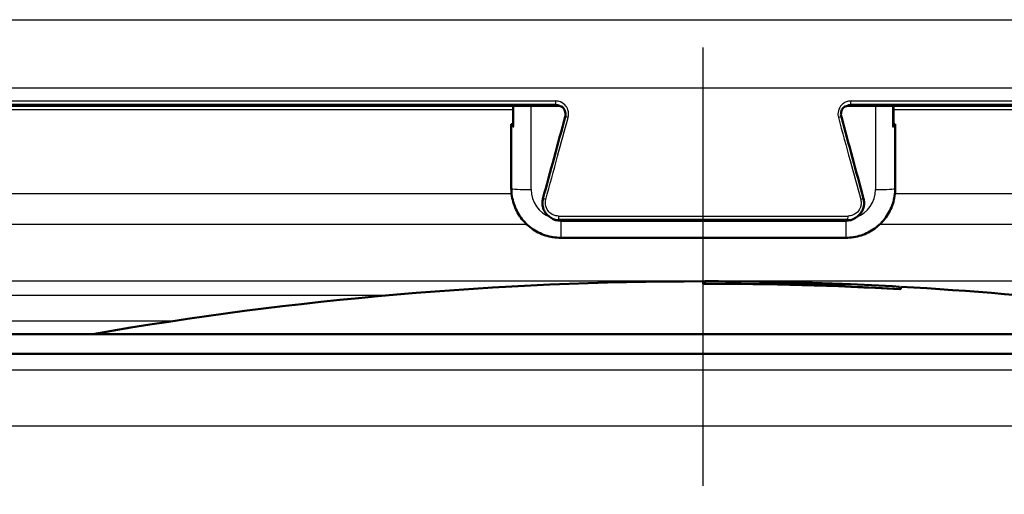
# Model space of a CAD drawing. Units: millimetres. Extents: x 0 to 2100, y 0 to 2970.
# Drawn here: x 599 to 629, y 1487 to 1502 of the extents above; entities that cross this region are included whole.
import ezdxf

# ---------------------------------------------------------------- set-up
doc = ezdxf.new("R2010")
doc.units = ezdxf.units.MM
doc.header["$LTSCALE"] = 10
doc.linetypes.add('CHAIN', pattern=[0.3543, 0.2362, -0.0295, 0.0591, -0.0295])
doc.linetypes.add('DASH_DOT', pattern=[0.182, 0.1181, -0.0295, 0.0049, -0.0295])
for name, color, linetype, lineweight in [('Centerline(ISO)', 7, 'DASH_DOT', 25), ('Dimensions(ISO)', 7, 'Continuous', 25), ('Visible Edges(ISO)', 7, 'Continuous', 50), ('Visible Tangent Edges(ISO)', 7, 'Continuous', 25)]:
    doc.layers.add(name, color=color, linetype=linetype, lineweight=lineweight)
doc.styles.add('Text_5.0mm', font='arial.ttf', dxfattribs={"width": 0.9})
doc.dimstyles.new('KS-STANDARD', dxfattribs={"dimscale": 10, "dimtxt": 5, "dimasz": 2.5, "dimexe": 3.175, "dimexo": 0, "dimgap": 0.8, "dimtad": 1, "dimdec": 1, "dimrnd": 1e-08, "dimtxsty": 'Text_5.0mm', "dimcen": 0.09, "dimdle": 10, "dimclrd": 7, "dimclre": 7, "dimclrt": 7, "dimadec": 0, "dimazin": 2, "dimtfac": 0.5, "dimtdec": 4, "dimtmove": 0, "dimatfit": 3, "dimfxl": 1, "dimtolj": 1, "dimlwd": 25, "dimlwe": 25, "dimarcsym": 0})

# ---------------------------------------------------------------- blocks, each defined once
blk = doc.blocks.new('*D6')
at = {"layer": 'Defpoints', "color": 0, "linetype": 'Continuous', "transparency": 16777216}
for p in [(999.854, 1731.55), (570.854, 831.55), (1219.854, 831.55)]:
    blk.add_point(p, dxfattribs=at)
at = {"layer": 'Dimensions(ISO)', "color": 7, "linetype": 'Continuous', "lineweight": 25, "transparency": 16777216}
for p, q in [((999.854, 1731.55), (1251.604, 1731.55)), ((1219.854, 1706.55), (1219.854, 856.55)), ((570.854, 831.55), (1251.604, 831.55))]:
    blk.add_line(p, q, dxfattribs=at)
at = {"layer": 'Dimensions(ISO)', "color": 7, "linetype": 'Continuous', "transparency": 16777216}
for points in [[(1215.687, 1706.55), (1224.021, 1706.55), (1219.854, 1731.55)], [(1215.687, 856.55), (1224.021, 856.55), (1219.854, 831.55)]]:
    blk.add_solid(points, dxfattribs=at)
at = {"layer": 'Dimensions(ISO)', "color": 7, "linetype": 'Continuous', "lineweight": 25, "transparency": 16777216, "insert": (1186.325, 1231.915), "char_height": 50, "attachment_point": 4, "rotation": 90, "style": 'Text_5.0mm'}
blk.add_mtext('\\A1;900', dxfattribs=at)

msp = doc.modelspace()

# ---------------------------------------------------------------- linework, layer by layer
at = {"layer": 'Centerline(ISO)', "linetype": 'CHAIN', "ltscale": 5.641747}
msp.add_line((619.854, 1467.531), (619.854, 1518.303), dxfattribs=at)
at = {"layer": 'Visible Edges(ISO)'}
for p, q in [((564.427, 1499.07), (615.431, 1499.07)), ((614.077, 1499.07), (614.077, 1498.445)), ((624.277, 1499.07), (675.281, 1499.07)), ((625.631, 1498.445), (625.631, 1499.07)), ((614.023, 1498.508), (614.023, 1498.456)), ((614.023, 1498.456), (614.023, 1496.558)), ((625.685, 1498.456), (625.685, 1498.508)), ((625.685, 1496.558), (625.685, 1498.456)), ((615.172, 1495.711), (615.23, 1495.669)), ((615.521, 1495.574), (624.187, 1495.574)), ((624.536, 1495.711), (624.478, 1495.669)), ((615.523, 1495.06), (624.185, 1495.06)), ((619.854, 1493.738), (619.854, 1493.663)), ((619.897, 1493.665), (619.897, 1493.738)), ((619.897, 1493.665), (619.897, 1493.663)), ((621.592, 1493.724), (621.592, 1493.718)), ((621.592, 1493.715), (621.592, 1493.661)), ((621.635, 1493.717), (621.635, 1493.723)), ((621.635, 1493.717), (621.635, 1493.717)), ((621.635, 1493.662), (621.635, 1493.714)), ((621.635, 1493.662), (621.635, 1493.66)), ((622.059, 1493.712), (622.059, 1493.71)), ((622.059, 1493.71), (622.059, 1493.709)), ((622.059, 1493.7), (622.059, 1493.687)), ((622.059, 1493.661), (622.059, 1493.654)), ((622.059, 1493.654), (622.059, 1493.652)), ((622.102, 1493.708), (622.102, 1493.711)), ((622.102, 1493.687), (622.102, 1493.698)), ((622.102, 1493.687), (622.102, 1493.686)), ((622.102, 1493.651), (622.102, 1493.659)), ((622.315, 1493.701), (622.315, 1493.694)), ((622.315, 1493.694), (622.315, 1493.693)), ((622.358, 1493.692), (622.358, 1493.7)), ((622.617, 1493.685), (622.617, 1493.675)), ((622.617, 1493.675), (622.617, 1493.674)), ((622.66, 1493.673), (622.66, 1493.683)), ((623.009, 1493.674), (623.009, 1493.663)), ((623.052, 1493.663), (623.052, 1493.673)), ((623.052, 1493.663), (623.052, 1493.662)), ((623.567, 1493.67), (623.567, 1493.668)), ((623.567, 1493.651), (623.567, 1493.647)), ((623.567, 1493.647), (623.567, 1493.646)), ((623.567, 1493.619), (623.567, 1493.611)), ((623.61, 1493.667), (623.61, 1493.669)), ((623.61, 1493.667), (623.61, 1493.666)), ((623.61, 1493.644), (623.61, 1493.649)), ((623.61, 1493.611), (623.61, 1493.618)), ((623.61, 1493.611), (623.61, 1493.609)), ((624.073, 1493.655), (624.073, 1493.65)), ((624.073, 1493.65), (624.073, 1493.649)), ((624.073, 1493.632), (624.073, 1493.594)), ((624.073, 1493.594), (624.073, 1493.592)), ((624.116, 1493.648), (624.116, 1493.653)), ((624.116, 1493.591), (624.116, 1493.631)), ((625.811, 1493.573), (625.811, 1493.5)), ((625.811, 1493.5), (625.811, 1493.499)), ((625.854, 1493.497), (625.854, 1493.571)), ((577.854, 1492.134), (661.854, 1492.134)), ((560.497, 1491.534), (679.854, 1491.534))]:
    msp.add_line(p, q, dxfattribs=at)
for radius, start, end in [(108, 90, 99.88413), (108, 89.07792, 89.97726), (107.926, 86.81308, 90), (107.927, 86.83591, 89.97725), (107.994, 88.80718, 89.07787), (107.992, 88.67116, 89.07785), (107.937, 88.80655, 89.07738), (108, 87.76112, 89.05518), (107.995, 88.82993, 89.05513), (107.991, 88.6939, 89.0551), (107.939, 88.82932, 89.05464), (107.997, 88.0069, 88.82996), (107.985, 88.69382, 88.82982), (107.972, 88.51086, 88.82969), (107.946, 88.00597, 88.82941), (107.997, 88.02965, 88.80721), (107.984, 88.67106, 88.80707), (107.973, 88.53362, 88.80695), (107.945, 88.0287, 88.80664), (107.983, 88.30277, 88.53376), (107.982, 88.32551, 88.511), (107.972, 88.00644, 88.32535), (107.973, 88.02922, 88.30261), (107.994, 87.73825, 88.0296), (107.978, 87.7379, 88.0293), (107.937, 87.73705, 88.02856), (107.995, 87.76101, 88.00686), (107.977, 87.76064, 88.00653), (107.939, 87.75985, 88.00583), (107.999, 87.73836, 87.76111), (108, 86.83804, 87.73837), (108, 80.11587, 86.81527)]:
    msp.add_arc((619.854, 1385.738), radius, start, end, dxfattribs=at)
for centre, major_axis, ratio, start_param, end_param in [((615.429, 1498.769), (0.153, 0.259), 0.992501, 0.026343, 0.529239), ((624.279, 1498.769), (-0.152, 0.26), 0.992509, 5.756436, 6.25937), ((614.623, 1498.508), (-0.6, 0), 0.052336, 5.857325, 6.283185), ((676.829, 1454.461), (-219.791, -817.289), 0.083424, 4.680636, 4.683685), ((562.879, 1454.461), (219.791, -817.289), 0.083424, 1.5995, 1.60255), ((625.085, 1498.508), (0.6, 0), 0.052336, 0, 0.42586), ((614.623, 1498.456), (-0.6, 0), 0.052336, 0, 0.523599), ((614.277, 1498.445), (-0.2, 0), 0.052336, 0, 0.523599), ((625.085, 1498.456), (0.6, 0), 0.052336, 5.759587, 6.283185), ((625.431, 1498.445), (0.2, 0), 0.052336, 5.759587, 6.283185), ((615.523, 1496.073), (-0.3, -0.399), 0.996984, 0.017917, 0.643292), ((624.185, 1496.073), (0.299, -0.4), 0.996989, 5.642282, 6.267692)]:
    msp.add_ellipse(centre, major_axis=major_axis, ratio=ratio, start_param=start_param, end_param=end_param, dxfattribs=at)
for points, knots in [([(615.66, 1498.735), (615.666, 1498.758), (615.67, 1498.782), (615.671, 1498.83), (615.669, 1498.855), (615.658, 1498.902), (615.65, 1498.925), (615.629, 1498.968), (615.616, 1498.988), (615.585, 1499.025), (615.567, 1499.041), (615.548, 1499.055)], [0, 0, 0, 0, 0.00966416, 0.00966416, 0.01932832, 0.01932832, 0.02899248, 0.02899248, 0.03865664, 0.03865664, 0.0483208, 0.0483208, 0.0483208, 0.0483208]), ([(624.16, 1499.055), (624.141, 1499.041), (624.123, 1499.025), (624.092, 1498.988), (624.079, 1498.968), (624.057, 1498.925), (624.049, 1498.902), (624.039, 1498.855), (624.037, 1498.83), (624.038, 1498.782), (624.041, 1498.758), (624.048, 1498.735)], [0.02497909, 0.02497909, 0.02497909, 0.02497909, 0.03464336, 0.03464336, 0.04430764, 0.04430764, 0.05397191, 0.05397191, 0.06363619, 0.06363619, 0.07330047, 0.07330047, 0.07330047, 0.07330047]), ([(615.523, 1495.06), (615.366, 1495.06), (615.209, 1495.084), (614.911, 1495.181), (614.769, 1495.253), (614.515, 1495.438), (614.402, 1495.55), (614.218, 1495.804), (614.145, 1495.946), (614.048, 1496.244), (614.023, 1496.401), (614.023, 1496.558)], [4.712389, 4.712389, 4.712389, 4.712389, 5.026548, 5.026548, 5.340708, 5.340708, 5.654867, 5.654867, 5.969026, 5.969026, 6.283185, 6.283185, 6.283185, 6.283185]), ([(625.685, 1496.558), (625.685, 1496.401), (625.66, 1496.244), (625.562, 1495.946), (625.49, 1495.804), (625.305, 1495.55), (625.193, 1495.438), (624.939, 1495.253), (624.797, 1495.181), (624.499, 1495.084), (624.342, 1495.06), (624.185, 1495.06)], [3.141593, 3.141593, 3.141593, 3.141593, 3.455752, 3.455752, 3.769911, 3.769911, 4.08407, 4.08407, 4.39823, 4.39823, 4.712389, 4.712389, 4.712389, 4.712389]), ([(615.172, 1495.711), (615.139, 1495.734), (615.11, 1495.762), (615.058, 1495.823), (615.036, 1495.857), (615, 1495.929), (614.987, 1495.967), (614.969, 1496.046), (614.966, 1496.086), (614.967, 1496.166), (614.973, 1496.206), (614.984, 1496.245)], [0.02498349, 0.02498349, 0.02498349, 0.02498349, 0.03464782, 0.03464782, 0.04431215, 0.04431215, 0.05397647, 0.05397647, 0.0636408, 0.0636408, 0.07330513, 0.07330513, 0.07330513, 0.07330513]), ([(624.724, 1496.245), (624.735, 1496.206), (624.74, 1496.166), (624.742, 1496.086), (624.738, 1496.046), (624.721, 1495.967), (624.708, 1495.929), (624.672, 1495.857), (624.65, 1495.823), (624.598, 1495.762), (624.568, 1495.734), (624.536, 1495.711)], [0, 0, 0, 0, 0.00966421, 0.00966421, 0.01932842, 0.01932842, 0.02899264, 0.02899264, 0.03865685, 0.03865685, 0.04832106, 0.04832106, 0.04832106, 0.04832106])]:
    msp.add_open_spline(points, degree=3, knots=knots, dxfattribs=at)
msp.add_open_spline([(621.611, 1493.717), (621.599, 1493.718), (621.592, 1493.719), (621.592, 1493.719)], degree=3, dxfattribs=at)
at = {"layer": 'Visible Tangent Edges(ISO)'}
for p, q in [((565.37, 1501.687), (674.338, 1501.687)), ((676.459, 1499.603), (563.248, 1499.603)), ((563.406, 1499.217), (615.366, 1499.217)), ((615.373, 1499.112), (563.501, 1499.112)), ((615.373, 1499.112), (615.431, 1499.07)), ((624.277, 1499.07), (624.335, 1499.112)), ((676.207, 1499.112), (624.335, 1499.112)), ((624.342, 1499.217), (676.302, 1499.217)), ((564.422, 1499.07), (615.431, 1499.07)), ((614.104, 1498.44), (614.104, 1499.07)), ((614.623, 1496.527), (614.623, 1499.07)), ((624.277, 1499.07), (675.286, 1499.07)), ((625.085, 1499.07), (625.085, 1496.527)), ((625.604, 1499.07), (625.604, 1498.44)), ((625.631, 1498.953), (674.88, 1498.953)), ((614.032, 1496.394), (564.693, 1496.394)), ((675.014, 1496.394), (625.676, 1496.394)), ((615.456, 1495.721), (624.252, 1495.721)), ((624.245, 1495.616), (615.463, 1495.616)), ((615.521, 1495.575), (615.463, 1495.616)), ((615.521, 1495.575), (624.187, 1495.575)), ((615.523, 1495.574), (615.523, 1495.06)), ((624.185, 1495.574), (624.185, 1495.06)), ((624.245, 1495.616), (624.187, 1495.575)), ((614.498, 1495.464), (564.621, 1495.464)), ((675.083, 1495.464), (625.21, 1495.464)), ((677.24, 1493.737), (562.468, 1493.737)), ((610.174, 1493.303), (563.398, 1493.303)), ((603.753, 1492.531), (572.224, 1492.531)), ((680.354, 1491.034), (560.003, 1491.034)), ((680.354, 1489.334), (560.511, 1489.334))]:
    msp.add_line(p, q, dxfattribs=at)
for centre, major_axis, ratio, start_param, end_param in [((615.373, 1499.211), (0, -0.1), 0.079264, 4.660029, 6.230825), ((624.334, 1499.211), (0, -0.1), 0.079264, 0.05236, 1.623156), ((615.431, 1499.17), (0, -0.1), 0.079363, 6.230825, 6.283185), ((624.277, 1499.17), (0, -0.1), 0.079363, 0, 0.05236), ((615.757, 1498.709), (-0.0965, 0.0262), 0.03164, 4.796032, 6.283185), ((623.951, 1498.709), (0.0965, 0.0262), 0.03164, 0, 1.487153), ((614.623, 1496.558), (-0.6, 0), 0.052336, 0, 1.570796), ((615.523, 1496.527), (-0.9, 0), 0.99863, 0, 1.211114), ((624.185, 1496.527), (0.9, 0), 0.99863, 5.072071, 6.283185), ((625.085, 1496.558), (0.6, 0), 0.052336, 4.712389, 6.283185), ((615.08, 1496.219), (-0.0965, 0.0262), 0.028601, 4.807406, 6.283185), ((624.627, 1496.219), (0.0965, 0.0262), 0.028601, 0, 1.475779), ((615.463, 1495.716), (0, -0.1), 0.077421, 4.660029, 6.230825), ((615.521, 1495.674), (0, -0.1), 0.077493, 6.230825, 6.283185), ((624.187, 1495.674), (0, -0.1), 0.077493, 0, 0.05236), ((624.244, 1495.716), (0, -0.1), 0.077421, 0.05236, 1.623156)]:
    msp.add_ellipse(centre, major_axis=major_axis, ratio=ratio, start_param=start_param, end_param=end_param, dxfattribs=at)
for points, knots in [([(615.749, 1498.714), (615.756, 1498.739), (615.761, 1498.765), (615.765, 1498.832), (615.762, 1498.874), (615.739, 1498.966), (615.715, 1499.016), (615.641, 1499.115), (615.583, 1499.159), (615.47, 1499.206), (615.418, 1499.217), (615.366, 1499.217)], [0, 0, 0, 0, 0.00779133, 0.00779133, 0.02025745, 0.02025745, 0.03646341, 0.03646341, 0.05753116, 0.05753116, 0.07330047, 0.07330047, 0.07330047, 0.07330047]), ([(615.373, 1499.112), (615.412, 1499.112), (615.452, 1499.104), (615.509, 1499.08), (615.529, 1499.068), (615.548, 1499.055)], [-0.07330047, -0.07330047, -0.07330047, -0.07330047, -0.05753116, -0.05753116, -0.0483208, -0.0483208, -0.0483208, -0.0483208]), ([(624.342, 1499.217), (624.316, 1499.217), (624.29, 1499.214), (624.224, 1499.201), (624.185, 1499.187), (624.102, 1499.14), (624.06, 1499.104), (623.984, 1499.006), (623.957, 1498.939), (623.941, 1498.818), (623.945, 1498.764), (623.958, 1498.714)], [0, 0, 0, 0, 0.00779147, 0.00779147, 0.02025783, 0.02025783, 0.0364641, 0.0364641, 0.05753225, 0.05753225, 0.07330047, 0.07330047, 0.07330047, 0.07330047]), ([(624.16, 1499.055), (624.17, 1499.062), (624.18, 1499.068), (624.217, 1499.089), (624.246, 1499.1), (624.296, 1499.11), (624.315, 1499.112), (624.335, 1499.112)], [-0.02497909, -0.02497909, -0.02497909, -0.02497909, -0.02025783, -0.02025783, -0.00779147, -0.00779147, 0, 0, 0, 0]), ([(575.03, 1499.069), (578.208, 1499.026), (581.817, 1499.005), (591.496, 1498.966), (597.937, 1498.959), (607.77, 1498.954), (610.911, 1498.953), (614.077, 1498.953)], [-5.320739, -5.320739, -5.320739, -5.320739, -3.809553, -3.809553, -1.609381, -1.609381, -0.607529, -0.607529, -0.607529, -0.607529]), ([(615.575, 1499.032), (615.548, 1499.047), (615.519, 1499.058), (615.47, 1499.068), (615.45, 1499.07), (615.431, 1499.07)], [-0.02018389, -0.02018389, -0.02018389, -0.02018389, -0.00779148, -0.00779148, 0, 0, 0, 0]), ([(624.277, 1499.07), (624.247, 1499.07), (624.217, 1499.065), (624.169, 1499.05), (624.15, 1499.042), (624.133, 1499.032)], [-0.07330027, -0.07330027, -0.07330027, -0.07330027, -0.0613215, -0.0613215, -0.05311634, -0.05311634, -0.05311634, -0.05311634]), ([(615.072, 1496.224), (615.191, 1496.664), (615.311, 1497.103), (615.537, 1497.933), (615.643, 1498.323), (615.749, 1498.714)], [-1.37180338, -1.37180338, -1.37180338, -1.37180338, -1.36569266, -1.36569266, -1.36024979, -1.36024979, -1.36024979, -1.36024979]), ([(623.958, 1498.714), (624.077, 1498.277), (624.196, 1497.841), (624.422, 1497.011), (624.529, 1496.618), (624.636, 1496.224)], [1.36024979, 1.36024979, 1.36024979, 1.36024979, 1.36633285, 1.36633285, 1.37180338, 1.37180338, 1.37180338, 1.37180338]), ([(615.456, 1495.721), (615.43, 1495.721), (615.404, 1495.724), (615.338, 1495.737), (615.298, 1495.751), (615.215, 1495.798), (615.173, 1495.834), (615.098, 1495.932), (615.07, 1495.999), (615.054, 1496.12), (615.058, 1496.174), (615.072, 1496.224)], [0, 0, 0, 0, 0.00779052, 0.00779052, 0.02025536, 0.02025536, 0.03645965, 0.03645965, 0.05752523, 0.05752523, 0.07330513, 0.07330513, 0.07330513, 0.07330513]), ([(624.636, 1496.224), (624.643, 1496.199), (624.647, 1496.174), (624.652, 1496.106), (624.648, 1496.064), (624.626, 1495.972), (624.602, 1495.922), (624.527, 1495.823), (624.47, 1495.779), (624.357, 1495.732), (624.305, 1495.721), (624.252, 1495.721)], [0, 0, 0, 0, 0.00779009, 0.00779009, 0.02025423, 0.02025423, 0.03645761, 0.03645761, 0.05752201, 0.05752201, 0.07330513, 0.07330513, 0.07330513, 0.07330513]), ([(615.172, 1495.711), (615.188, 1495.699), (615.204, 1495.689), (615.267, 1495.654), (615.316, 1495.636), (615.398, 1495.62), (615.431, 1495.616), (615.463, 1495.616)], [-0.02498349, -0.02498349, -0.02498349, -0.02498349, -0.02025536, -0.02025536, -0.00779052, -0.00779052, 0, 0, 0, 0]), ([(615.521, 1495.575), (615.455, 1495.575), (615.39, 1495.588), (615.294, 1495.628), (615.261, 1495.646), (615.23, 1495.669)], [-0.07330501, -0.07330501, -0.07330501, -0.07330501, -0.05752192, -0.05752192, -0.04832108, -0.04832108, -0.04832108, -0.04832108]), ([(624.478, 1495.669), (624.462, 1495.657), (624.446, 1495.647), (624.383, 1495.612), (624.334, 1495.594), (624.252, 1495.578), (624.219, 1495.575), (624.187, 1495.575)], [-0.02498335, -0.02498335, -0.02498335, -0.02498335, -0.02025539, -0.02025539, -0.00779053, -0.00779053, 0, 0, 0, 0]), ([(624.245, 1495.616), (624.31, 1495.616), (624.376, 1495.63), (624.471, 1495.669), (624.505, 1495.688), (624.536, 1495.711)], [-0.07330513, -0.07330513, -0.07330513, -0.07330513, -0.05752201, -0.05752201, -0.04832106, -0.04832106, -0.04832106, -0.04832106])]:
    msp.add_open_spline(points, degree=3, knots=knots, dxfattribs=at)

# ---------------------------------------------------------------- dimensions: what is measured, and where the dimension line sits
at = {"layer": 'Dimensions(ISO)', "color": 7, "linetype": 'Continuous', "lineweight": 25}
dim = msp.add_linear_dim(base=(1219.854, 831.55), p1=(999.854, 1731.55), p2=(570.854, 831.55), angle=90, dimstyle='KS-STANDARD', override={"dimgap": 0.8, "dimdec": 1, "dimtol": 0, "dimlim": 0, "dimtp": 0, "dimtm": 0, "dimtdec": 4, "dimtofl": 0, "dimatfit": 1}, dxfattribs=at)
dim.commit()
dim.dimension.update_dxf_attribs({"geometry": '*D6', "text_midpoint": (1219.854, 1281.55), "dimtype": 160})

doc.saveas('drawing.dxf')
